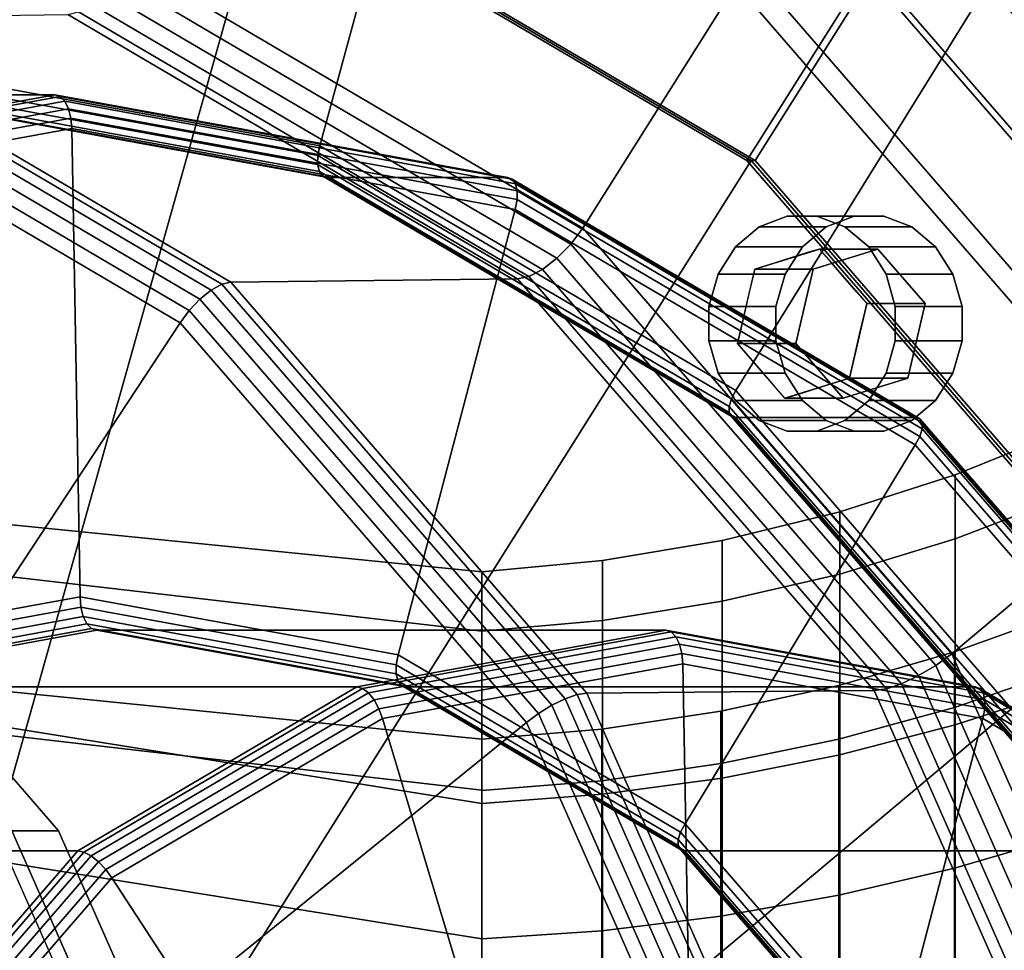
# Model space of a CAD drawing. Extents: x -146 to 302, y -229 to 134.
# Drawn here: x 159 to 218, y 50 to 105 of the extents above; entities that cross this region are included whole.
import ezdxf

# ---------------------------------------------------------------- set-up
doc = ezdxf.new("R2010")
doc.units = 0
doc.header["$MEASUREMENT"] = 0
doc.layers.add('$TD_AUDIT_GENERATED_(27)', color=7, linetype='Continuous')

# ---------------------------------------------------------------- blocks, each defined once
blk = doc.blocks.new('Block_Picture__28754')
at = {"layer": '$TD_AUDIT_GENERATED_(27)', "color": 33}
for points in [[(184.593, 126.491, 237.526), (149, 133, 258.075), (149.25, 103, 258.509), (176.815, 97.959, 242.594)], [(209.461, 108.408, 205.27), (177.111, 127.442, 223.948), (173.364, 114.127, 226.111), (202.335, 97.082, 209.385)], [(202.835, 97.082, 210.251), (173.864, 114.127, 226.977), (177.611, 127.442, 224.814), (209.961, 108.408, 206.137)], [(192.539, 93.037, 198.297), (164.776, 109.372, 214.326), (169.593, 126.491, 211.545), (201.702, 107.599, 193.007)], [(216.702, 107.599, 218.988), (184.593, 126.491, 237.526), (176.815, 97.959, 242.594), (201.681, 83.329, 228.238)], [(173.614, 114.127, 226.544), (141.5, 120, 245.085), (141.5, 0, 245.085)], [(141.5, 0, 245.085), (141.5, 120, 245.085), (173.614, 114.127, 226.544)], [(202.585, 97.082, 209.818), (173.614, 114.127, 226.544), (141.5, 0, 245.085)], [(141.5, 0, 245.085), (173.614, 114.127, 226.544), (202.585, 97.082, 209.818)], [(202.335, 97.082, 209.385), (173.364, 114.127, 226.111), (173.614, 114.127, 226.544), (202.585, 97.082, 209.818)], [(202.585, 97.082, 209.818), (173.614, 114.127, 226.544), (173.864, 114.127, 226.977), (202.835, 97.082, 210.251)], [(191.813, 92.085, 198.422), (164.334, 108.253, 214.287), (164.776, 109.372, 214.326), (192.539, 93.037, 198.297)], [(190.983, 91.238, 198.216), (163.757, 107.257, 213.935), (164.334, 108.253, 214.287), (191.813, 92.085, 198.422)], [(227.184, 78.175, 178.295), (201.702, 107.599, 193.007), (202.711, 108.408, 193.579), (228.384, 78.763, 178.757)], [(235.134, 78.763, 190.448), (209.461, 108.408, 205.27), (202.335, 97.082, 209.385), (225.326, 70.534, 196.111)], [(228.384, 78.763, 178.757), (202.711, 108.408, 193.579), (209.461, 108.408, 205.27), (235.134, 78.763, 190.448)], [(225.826, 70.534, 196.977), (202.835, 97.082, 210.251), (209.961, 108.408, 206.137), (235.634, 78.763, 191.314)], [(235.634, 78.763, 191.314), (209.961, 108.408, 206.137), (216.711, 108.408, 217.828), (242.384, 78.763, 203.005)], [(242.384, 78.763, 203.005), (216.711, 108.408, 217.828), (216.702, 107.599, 218.988), (242.184, 78.175, 204.276)], [(190.125, 90.572, 197.697), (163.097, 106.474, 213.302), (163.757, 107.257, 213.935), (190.983, 91.238, 198.216)], [(214.572, 67.595, 185.576), (192.539, 93.037, 198.297), (201.702, 107.599, 193.007), (227.184, 78.175, 178.295)], [(242.184, 78.175, 204.276), (216.702, 107.599, 218.988), (201.681, 83.329, 228.238), (221.415, 60.542, 216.844)], [(189.317, 90.148, 196.913), (162.415, 105.975, 212.445), (163.097, 106.474, 213.302), (190.125, 90.572, 197.697)], [(188.63, 90.003, 195.935), (161.772, 105.805, 211.442), (162.415, 105.975, 212.445), (189.317, 90.148, 196.913)], [(170.33, 89.337, 165.205), (143.671, 105.022, 180.597), (144.203, 105.428, 181.255), (170.965, 89.682, 165.804)], [(170.965, 89.682, 165.804), (144.203, 105.428, 181.255), (144.706, 105.567, 182.035), (171.503, 89.801, 166.564)], [(171.503, 89.801, 166.564), (144.706, 105.567, 182.035), (161.772, 105.805, 211.442), (188.63, 90.003, 195.935)], [(169.66, 88.8, 164.825), (143.161, 104.391, 180.125), (143.671, 105.022, 180.597), (170.33, 89.337, 165.205)], [(169.021, 88.124, 164.702), (142.724, 103.596, 179.885), (143.161, 104.391, 180.125), (169.66, 88.8, 164.825)], [(168.476, 87.374, 164.847), (142.403, 102.714, 179.901), (142.724, 103.596, 179.885), (169.021, 88.124, 164.702)], [(176.815, 97.959, 242.594), (149.25, 103, 258.509), (149.299, 102.382, 258.593), (176.698, 97.371, 242.774)], [(146.097, 53.395, 175.459), (130.163, 62.77, 184.658), (142.403, 102.714, 179.901), (168.476, 87.374, 164.847)], [(176.698, 97.371, 242.774), (149.299, 102.382, 258.593), (149.441, 101.824, 258.839), (176.691, 96.841, 243.107)], [(176.691, 96.841, 243.107), (149.441, 101.824, 258.839), (149.662, 101.382, 259.222), (176.794, 96.42, 243.558)], [(176.794, 96.42, 243.558), (149.662, 101.382, 259.222), (149.941, 101.098, 259.705), (176.997, 96.15, 244.085)], [(150.25, 101, 260.241), (123.221, 96.057, 275.846), (133.971, 96.057, 294.465), (161, 101, 278.86)], [(161, 101, 278.86), (133.971, 96.057, 294.465), (134.306, 95.964, 294.986), (161.309, 100.902, 279.395)], [(161.309, 100.902, 279.395), (134.306, 95.964, 294.986), (134.661, 95.693, 295.425), (161.588, 100.618, 279.878)], [(161.588, 100.618, 279.878), (134.661, 95.693, 295.425), (135.001, 95.273, 295.739), (161.809, 100.176, 280.261)], [(176.997, 96.15, 244.085), (149.941, 101.098, 259.705), (150.25, 101, 260.241), (177.279, 96.057, 244.635)], [(177.279, 96.057, 244.635), (150.25, 101, 260.241), (161, 101, 278.86), (188.029, 96.057, 263.255)], [(188.029, 96.057, 263.255), (161, 101, 278.86), (161.309, 100.902, 279.395), (188.312, 95.964, 263.805)], [(188.312, 95.964, 263.805), (161.309, 100.902, 279.395), (161.588, 100.618, 279.878), (188.515, 95.693, 264.332)], [(188.515, 95.693, 264.332), (161.588, 100.618, 279.878), (161.809, 100.176, 280.261), (188.618, 95.273, 264.783)], [(161.809, 100.176, 280.261), (135.001, 95.273, 295.739), (135.292, 94.742, 295.899), (161.951, 99.618, 280.507)], [(188.618, 95.273, 264.783), (161.809, 100.176, 280.261), (161.951, 99.618, 280.507), (188.611, 94.742, 265.116)], [(161.951, 99.618, 280.507), (135.292, 94.742, 295.899), (135.506, 94.155, 295.888), (162, 99, 280.592)], [(188.611, 94.742, 265.116), (161.951, 99.618, 280.507), (162, 99, 280.592), (188.494, 94.155, 265.296)], [(162, 99, 280.592), (135.506, 94.155, 295.888), (143.499, 67.525, 292.428), (162.5, 71, 281.458)], [(188.494, 94.155, 265.296), (162, 99, 280.592), (162.5, 71, 281.458), (181.501, 67.525, 270.488)], [(201.681, 83.329, 228.238), (176.815, 97.959, 242.594), (176.698, 97.371, 242.774), (201.415, 82.829, 228.504)], [(225.576, 70.534, 196.544), (202.585, 97.082, 209.818), (141.5, 0, 245.085)], [(141.5, 0, 245.085), (202.585, 97.082, 209.818), (225.576, 70.534, 196.544)], [(201.415, 82.829, 228.504), (176.698, 97.371, 242.774), (176.691, 96.841, 243.107), (201.274, 82.378, 228.914)], [(225.326, 70.534, 196.111), (202.335, 97.082, 209.385), (202.585, 97.082, 209.818), (225.576, 70.534, 196.544)], [(225.576, 70.534, 196.544), (202.585, 97.082, 209.818), (202.835, 97.082, 210.251), (225.826, 70.534, 196.977)], [(201.274, 82.378, 228.914), (176.691, 96.841, 243.107), (176.794, 96.42, 243.558), (201.27, 82.02, 229.427)], [(201.27, 82.02, 229.427), (176.794, 96.42, 243.558), (176.997, 96.15, 244.085), (201.404, 81.79, 229.993)], [(201.404, 81.79, 229.993), (176.997, 96.15, 244.085), (177.279, 96.057, 244.635), (201.663, 81.711, 230.557)], [(201.663, 81.711, 230.557), (177.279, 96.057, 244.635), (188.029, 96.057, 263.255), (212.413, 81.711, 249.177)], [(212.413, 81.711, 249.177), (188.029, 96.057, 263.255), (188.312, 95.964, 263.805), (212.672, 81.632, 249.741)], [(212.672, 81.632, 249.741), (188.312, 95.964, 263.805), (188.515, 95.693, 264.332), (212.806, 81.402, 250.307)], [(212.806, 81.402, 250.307), (188.515, 95.693, 264.332), (188.618, 95.273, 264.783), (212.802, 81.044, 250.82)], [(212.66, 80.593, 251.23), (188.611, 94.742, 265.116), (188.494, 94.155, 265.296), (212.395, 80.093, 251.497)], [(212.802, 81.044, 250.82), (188.618, 95.273, 264.783), (188.611, 94.742, 265.116), (212.66, 80.593, 251.23)], [(212.395, 80.093, 251.497), (188.494, 94.155, 265.296), (181.501, 67.525, 270.488), (198.642, 57.44, 260.592)], [(213.621, 66.904, 185.831), (191.813, 92.085, 198.422), (192.539, 93.037, 198.297), (214.572, 67.595, 185.576)], [(212.59, 66.288, 185.741), (190.983, 91.238, 198.216), (191.813, 92.085, 198.422), (213.621, 66.904, 185.831)], [(211.575, 65.805, 185.313), (190.125, 90.572, 197.697), (190.983, 91.238, 198.216), (212.59, 66.288, 185.741)], [(192.77, 65.244, 154.285), (171.503, 89.801, 166.564), (188.63, 90.003, 195.935), (209.945, 65.391, 183.629)], [(209.945, 65.391, 183.629), (188.63, 90.003, 195.935), (189.317, 90.148, 196.913), (210.665, 65.496, 184.588)], [(210.665, 65.496, 184.588), (189.317, 90.148, 196.913), (190.125, 90.572, 197.697), (211.575, 65.805, 185.313)], [(191.487, 64.907, 152.99), (170.33, 89.337, 165.205), (170.965, 89.682, 165.804), (192.204, 65.158, 153.542)], [(192.204, 65.158, 153.542), (170.965, 89.682, 165.804), (171.503, 89.801, 166.564), (192.77, 65.244, 154.285)], [(190.69, 64.517, 152.684), (169.66, 88.8, 164.825), (170.33, 89.337, 165.205), (191.487, 64.907, 152.99)], [(189.891, 64.026, 152.653), (169.021, 88.124, 164.702), (169.66, 88.8, 164.825), (190.69, 64.517, 152.684)], [(189.168, 63.481, 152.901), (168.476, 87.374, 164.847), (169.021, 88.124, 164.702), (189.891, 64.026, 152.653)], [(158.742, 38.794, 168.158), (146.097, 53.395, 175.459), (168.476, 87.374, 164.847), (189.168, 63.481, 152.901)], [(221.415, 60.542, 216.844), (201.681, 83.329, 228.238), (201.415, 82.829, 228.504), (221.031, 60.179, 217.179)], [(220.782, 59.851, 217.65), (201.274, 82.378, 228.914), (201.27, 82.02, 229.427), (220.694, 59.591, 218.213)], [(221.031, 60.179, 217.179), (201.415, 82.829, 228.504), (201.274, 82.378, 228.914), (220.782, 59.851, 217.65)], [(220.694, 59.591, 218.213), (201.27, 82.02, 229.427), (201.404, 81.79, 229.993), (220.773, 59.424, 218.81)], [(220.773, 59.424, 218.81), (201.404, 81.79, 229.993), (201.663, 81.711, 230.557), (221.014, 59.366, 219.385)], [(221.014, 59.366, 219.385), (201.663, 81.711, 230.557), (212.413, 81.711, 249.177), (231.764, 59.366, 238.005)], [(231.764, 59.366, 238.005), (212.413, 81.711, 249.177), (212.672, 81.632, 249.741), (232.004, 59.309, 238.58)], [(232.004, 59.309, 238.58), (212.672, 81.632, 249.741), (212.806, 81.402, 250.307), (232.084, 59.142, 239.177)], [(232.084, 59.142, 239.177), (212.806, 81.402, 250.307), (212.802, 81.044, 250.82), (231.995, 58.882, 239.739)], [(231.746, 58.554, 240.211), (212.66, 80.593, 251.23), (212.395, 80.093, 251.497), (231.362, 58.191, 240.546)], [(231.995, 58.882, 239.739), (212.802, 81.044, 250.82), (212.66, 80.593, 251.23), (231.746, 58.554, 240.211)], [(231.362, 58.191, 240.546), (212.395, 80.093, 251.497), (198.642, 57.44, 260.592), (212.245, 41.733, 252.738)], [(228.719, 35.537, 177.409), (214.572, 67.595, 185.576), (227.184, 78.175, 178.295), (243.544, 41.099, 168.849)], [(162.5, 71, 281.458), (143.499, 67.525, 292.428), (143.714, 66.937, 292.418), (162.549, 70.382, 281.543)], [(181.501, 67.525, 270.488), (162.5, 71, 281.458), (162.549, 70.382, 281.543), (181.384, 66.937, 270.668)], [(240.337, 37.082, 188.022), (225.576, 70.534, 196.544), (141.5, 0, 245.085)], [(141.5, 0, 245.085), (225.576, 70.534, 196.544), (240.337, 37.082, 188.022)], [(162.549, 70.382, 281.543), (143.714, 66.937, 292.418), (144.005, 66.407, 292.577), (162.691, 69.824, 281.789)], [(181.384, 66.937, 270.668), (162.549, 70.382, 281.543), (162.691, 69.824, 281.789), (181.377, 66.407, 271.001)], [(162.691, 69.824, 281.789), (144.005, 66.407, 292.577), (144.345, 65.986, 292.892), (162.912, 69.382, 282.172)], [(181.377, 66.407, 271.001), (162.691, 69.824, 281.789), (162.912, 69.382, 282.172), (181.48, 65.986, 271.452)], [(162.912, 69.382, 282.172), (144.345, 65.986, 292.892), (144.699, 65.716, 293.331), (163.191, 69.098, 282.655)], [(163.191, 69.098, 282.655), (144.699, 65.716, 293.331), (145.035, 65.623, 293.851), (163.5, 69, 283.19)], [(163.5, 69, 283.19), (145.035, 65.623, 293.851), (179.035, 65.623, 352.741), (197.5, 69, 342.08)], [(181.48, 65.986, 271.452), (162.912, 69.382, 282.172), (163.191, 69.098, 282.655), (181.683, 65.716, 271.979)], [(181.683, 65.716, 271.979), (163.191, 69.098, 282.655), (163.5, 69, 283.19), (181.966, 65.623, 272.529)], [(181.966, 65.623, 272.529), (163.5, 69, 283.19), (197.5, 69, 342.08), (215.966, 65.623, 331.419)], [(197.5, 69, 342.08), (179.035, 65.623, 352.741), (179.37, 65.53, 353.261), (197.809, 68.902, 342.615)], [(197.809, 68.902, 342.615), (179.37, 65.53, 353.261), (179.725, 65.26, 353.7), (198.088, 68.618, 343.098)], [(215.966, 65.623, 331.419), (197.5, 69, 342.08), (197.809, 68.902, 342.615), (216.249, 65.53, 331.969)], [(216.249, 65.53, 331.969), (197.809, 68.902, 342.615), (198.088, 68.618, 343.098), (216.451, 65.26, 332.496)], [(198.088, 68.618, 343.098), (179.725, 65.26, 353.7), (180.064, 64.839, 354.015), (198.309, 68.176, 343.481)], [(216.451, 65.26, 332.496), (198.088, 68.618, 343.098), (198.309, 68.176, 343.481), (216.554, 64.839, 332.948)], [(198.309, 68.176, 343.481), (180.064, 64.839, 354.015), (180.356, 64.309, 354.175), (198.451, 67.618, 343.727)], [(216.554, 64.839, 332.948), (198.309, 68.176, 343.481), (198.451, 67.618, 343.727), (216.547, 64.309, 333.28)], [(198.451, 67.618, 343.727), (180.356, 64.309, 354.175), (180.57, 63.721, 354.164), (198.5, 67, 343.812)], [(198.642, 57.44, 260.592), (181.501, 67.525, 270.488), (181.384, 66.937, 270.668), (198.376, 56.94, 260.858)], [(216.547, 64.309, 333.28), (198.451, 67.618, 343.727), (198.5, 67, 343.812), (216.43, 63.721, 333.46)], [(227.622, 35.173, 177.747), (213.621, 66.904, 185.831), (214.572, 67.595, 185.576), (228.719, 35.537, 177.409)], [(198.5, 67, 343.812), (180.57, 63.721, 354.164), (188.429, 37.567, 350.781), (199, 39.5, 344.678)], [(198.376, 56.94, 260.858), (181.384, 66.937, 270.668), (181.377, 66.407, 271.001), (198.234, 56.489, 261.268)], [(216.43, 63.721, 333.46), (198.5, 67, 343.812), (199, 39.5, 344.678), (209.571, 37.567, 338.575)], [(226.463, 34.85, 177.731), (212.59, 66.288, 185.741), (213.621, 66.904, 185.831), (227.622, 35.173, 177.747)], [(198.234, 56.489, 261.268), (181.377, 66.407, 271.001), (181.48, 65.986, 271.452), (198.23, 56.131, 261.781)], [(198.23, 56.131, 261.781), (181.48, 65.986, 271.452), (181.683, 65.716, 271.979), (198.364, 55.901, 262.348)], [(225.346, 34.596, 177.362), (211.575, 65.805, 185.313), (212.59, 66.288, 185.741), (226.463, 34.85, 177.731)], [(145.035, 65.623, 293.851), (128.377, 55.822, 303.469), (162.377, 55.822, 362.359), (179.035, 65.623, 352.741)], [(179.035, 65.623, 352.741), (162.377, 55.822, 362.359), (162.735, 55.743, 362.865), (179.37, 65.53, 353.261)], [(179.37, 65.53, 353.261), (162.735, 55.743, 362.865), (163.159, 55.513, 363.264), (179.725, 65.26, 353.7)], [(198.364, 55.901, 262.348), (181.683, 65.716, 271.979), (181.966, 65.623, 272.529), (198.624, 55.822, 262.912)], [(198.624, 55.822, 262.912), (181.966, 65.623, 272.529), (215.966, 65.623, 331.419), (232.624, 55.822, 321.801)], [(206.424, 34.301, 146.402), (192.77, 65.244, 154.285), (209.945, 65.391, 183.629), (223.63, 34.378, 175.728)], [(223.63, 34.378, 175.728), (209.945, 65.391, 183.629), (210.665, 65.496, 184.588), (224.372, 34.433, 176.674)], [(224.372, 34.433, 176.674), (210.665, 65.496, 184.588), (211.575, 65.805, 185.313), (225.346, 34.596, 177.362)], [(232.624, 55.822, 321.801), (215.966, 65.623, 331.419), (216.249, 65.53, 331.969), (232.883, 55.743, 322.365)], [(232.883, 55.743, 322.365), (216.249, 65.53, 331.969), (216.451, 65.26, 332.496), (233.017, 55.513, 322.932)], [(179.725, 65.26, 353.7), (163.159, 55.513, 363.264), (163.605, 55.155, 363.518), (180.064, 64.839, 354.015)], [(180.064, 64.839, 354.015), (163.605, 55.155, 363.518), (164.031, 54.704, 363.6), (180.356, 64.309, 354.175)], [(204.192, 33.919, 144.888), (190.69, 64.517, 152.684), (191.487, 64.907, 152.99), (205.07, 34.124, 145.147)], [(205.07, 34.124, 145.147), (191.487, 64.907, 152.99), (192.204, 65.158, 153.542), (205.84, 34.256, 145.669)], [(205.84, 34.256, 145.669), (192.204, 65.158, 153.542), (192.77, 65.244, 154.285), (206.424, 34.301, 146.402)], [(233.017, 55.513, 322.932), (216.451, 65.26, 332.496), (216.554, 64.839, 332.948), (233.013, 55.155, 323.445)], [(233.013, 55.155, 323.445), (216.554, 64.839, 332.948), (216.547, 64.309, 333.28), (232.871, 54.704, 323.855)], [(180.356, 64.309, 354.175), (164.031, 54.704, 363.6), (164.395, 54.204, 363.503), (180.57, 63.721, 354.164)], [(203.29, 33.66, 144.917), (189.891, 64.026, 152.653), (190.69, 64.517, 152.684), (204.192, 33.919, 144.888)], [(232.871, 54.704, 323.855), (216.547, 64.309, 333.28), (216.43, 63.721, 333.46), (232.606, 54.204, 324.121)], [(180.57, 63.721, 354.164), (164.395, 54.204, 363.503), (178.893, 31.956, 356.287), (188.429, 37.567, 350.781)], [(202.453, 33.374, 145.231), (189.168, 63.481, 152.901), (189.891, 64.026, 152.653), (203.29, 33.66, 144.917)], [(232.606, 54.204, 324.121), (216.43, 63.721, 333.46), (209.571, 37.567, 338.575), (219.107, 31.956, 333.069)], [(166.86, 20.395, 163.471), (158.742, 38.794, 168.158), (189.168, 63.481, 152.901), (202.453, 33.374, 145.231)], [(243.54, 30.593, 233.515), (231.362, 58.191, 240.546), (212.245, 41.733, 252.738), (220.979, 21.94, 247.696)], [(212.245, 41.733, 252.738), (198.642, 57.44, 260.592), (198.376, 56.94, 260.858), (211.861, 41.369, 253.073)], [(211.612, 41.042, 253.544), (198.234, 56.489, 261.268), (198.23, 56.131, 261.781), (211.523, 40.782, 254.107)], [(211.861, 41.369, 253.073), (198.376, 56.94, 260.858), (198.234, 56.489, 261.268), (211.612, 41.042, 253.544)], [(211.523, 40.782, 254.107), (198.23, 56.131, 261.781), (198.364, 55.901, 262.348), (211.603, 40.615, 254.704)], [(211.603, 40.615, 254.704), (198.364, 55.901, 262.348), (198.624, 55.822, 262.912), (211.844, 40.557, 255.279)], [(128.377, 55.822, 303.469), (115.157, 40.557, 311.101), (149.157, 40.557, 369.991), (162.377, 55.822, 362.359)], [(162.377, 55.822, 362.359), (149.157, 40.557, 369.991), (149.534, 40.5, 370.487), (162.735, 55.743, 362.865)], [(162.735, 55.743, 362.865), (149.534, 40.5, 370.487), (150.012, 40.333, 370.855), (163.159, 55.513, 363.264)], [(163.159, 55.513, 363.264), (150.012, 40.333, 370.855), (150.543, 40.073, 371.059), (163.605, 55.155, 363.518)], [(211.844, 40.557, 255.279), (198.624, 55.822, 262.912), (232.624, 55.822, 321.801), (245.844, 40.557, 314.169)], [(163.605, 55.155, 363.518), (150.543, 40.073, 371.059), (151.076, 39.745, 371.079), (164.031, 54.704, 363.6)], [(164.031, 54.704, 363.6), (151.076, 39.745, 371.079), (151.558, 39.382, 370.914), (164.395, 54.204, 363.503)], [(164.395, 54.204, 363.503), (151.558, 39.382, 370.914), (171.325, 23.218, 360.656), (178.893, 31.956, 356.287)]]:
    blk.add_3dface(points, dxfattribs=at)
at = {"layer": '$TD_AUDIT_GENERATED_(27)', "color": 9}
for points, invisible_edges in [([(204.748, 93.748, 182.011), (204.02, 90.971, 182.431), (203.073, 93.119, 182.978)], 3), ([(204.748, 93.748, 182.011), (205.083, 91.3, 181.817), (204.02, 90.971, 182.431)], 9), ([(206.509, 93.748, 180.994), (205.083, 91.3, 181.817), (204.748, 93.748, 182.011)], 3), ([(206.509, 93.748, 180.994), (206.221, 91.652, 181.16), (205.083, 91.3, 181.817)], 9), ([(208.184, 93.119, 180.027), (206.221, 91.652, 181.16), (206.509, 93.748, 180.994)], 3), ([(209.628, 87.328, 188.431), (208.748, 93.748, 188.939), (207.073, 93.119, 189.906)], 9), ([(209.628, 87.328, 188.431), (210.509, 93.748, 187.922), (208.748, 93.748, 188.939)], 9), ([(209.628, 87.328, 188.431), (212.184, 93.119, 186.955), (210.509, 93.748, 187.922)], 9), ([(203.073, 93.119, 182.978), (202.8, 90.594, 183.136), (201.648, 91.924, 183.801)], 3), ([(203.073, 93.119, 182.978), (204.02, 90.971, 182.431), (202.8, 90.594, 183.136)], 9), ([(209.628, 87.328, 188.431), (207.073, 93.119, 189.906), (205.648, 91.924, 190.729)], 9), ([(208.184, 93.119, 180.027), (206.663, 91.789, 180.905), (206.221, 91.652, 181.16)], 9), ([(206.663, 91.789, 180.905), (208.184, 93.119, 180.027), (207.282, 91.075, 180.548)], 3), ([(209.609, 91.924, 179.205), (207.282, 91.075, 180.548), (208.184, 93.119, 180.027)], 3), ([(209.628, 87.328, 188.431), (213.609, 91.924, 186.133), (212.184, 93.119, 186.955)], 9), ([(200.613, 90.279, 184.398), (201.648, 91.924, 183.801), (202.8, 90.594, 183.136)], 10), ([(206.663, 91.789, 180.905), (210.163, 91.789, 186.967), (202.8, 90.594, 183.136)], 2), ([(210.163, 91.789, 186.967), (206.3, 90.594, 189.198), (202.8, 90.594, 183.136)], 8), ([(209.628, 87.328, 188.431), (205.648, 91.924, 190.729), (204.613, 90.279, 191.327)], 9), ([(206.3, 90.594, 189.198), (210.163, 91.789, 186.967), (209.128, 87.328, 187.565)], 10), ([(209.492, 88.523, 179.272), (212.992, 88.523, 185.334), (206.663, 91.789, 180.905)], 2), ([(212.992, 88.523, 185.334), (210.163, 91.789, 186.967), (206.663, 91.789, 180.905)], 8), ([(209.609, 91.924, 179.205), (208.078, 90.156, 180.088), (207.282, 91.075, 180.548)], 9), ([(209.609, 91.924, 179.205), (208.874, 89.237, 179.629), (208.078, 90.156, 180.088)], 9), ([(209.609, 91.924, 179.205), (210.644, 90.279, 178.607), (208.874, 89.237, 179.629)], 10), ([(210.163, 91.789, 186.967), (212.992, 88.523, 185.334), (209.128, 87.328, 187.565)], 10), ([(209.628, 87.328, 188.431), (214.644, 90.279, 185.535), (213.609, 91.924, 186.133)], 9), ([(200.613, 90.279, 184.398), (202.8, 90.594, 183.136), (202.473, 89.184, 183.324)], 9), ([(202.8, 90.594, 183.136), (206.3, 90.594, 189.198), (201.764, 86.132, 183.733)], 2), ([(206.3, 90.594, 189.198), (205.264, 86.132, 189.796), (201.764, 86.132, 183.733)], 8), ([(205.264, 86.132, 189.796), (206.3, 90.594, 189.198), (209.128, 87.328, 187.565)], 10), ([(200.068, 88.344, 184.713), (200.613, 90.279, 184.398), (202.473, 89.184, 183.324)], 10), ([(209.628, 87.328, 188.431), (204.613, 90.279, 191.327), (204.068, 88.344, 191.641)], 9), ([(209.492, 88.523, 179.272), (208.874, 89.237, 179.629), (210.644, 90.279, 178.607)], 10), ([(211.188, 88.344, 178.293), (209.492, 88.523, 179.272), (210.644, 90.279, 178.607)], 3), ([(209.628, 87.328, 188.431), (215.188, 88.344, 185.221), (214.644, 90.279, 185.535)], 9), ([(200.068, 88.344, 184.713), (202.473, 89.184, 183.324), (202.188, 87.957, 183.489)], 9), ([(200.068, 86.311, 184.713), (200.068, 88.344, 184.713), (202.188, 87.957, 183.489)], 10), ([(209.628, 87.328, 188.431), (204.068, 88.344, 191.641), (204.068, 86.311, 191.641)], 9), ([(208.457, 84.062, 179.87), (211.957, 84.062, 185.932), (209.492, 88.523, 179.272)], 2), ([(211.188, 88.344, 178.293), (209.068, 86.698, 179.516), (209.373, 88.013, 179.34)], 9), ([(211.188, 88.344, 178.293), (211.188, 86.311, 178.293), (209.068, 86.698, 179.516)], 10), ([(212.992, 88.523, 185.334), (211.957, 84.062, 185.932), (209.128, 87.328, 187.565)], 10), ([(211.188, 88.344, 178.293), (209.373, 88.013, 179.34), (209.492, 88.523, 179.272)], 9), ([(211.957, 84.062, 185.932), (212.992, 88.523, 185.334), (209.492, 88.523, 179.272)], 8), ([(209.628, 87.328, 188.431), (215.188, 86.311, 185.221), (215.188, 88.344, 185.221)], 9), ([(200.068, 86.311, 184.713), (202.188, 87.957, 183.489), (201.883, 86.643, 183.665)], 9), ([(209.628, 87.328, 188.431), (204.068, 86.311, 191.641), (204.613, 84.377, 191.327)], 9), ([(209.628, 87.328, 188.431), (204.613, 84.377, 191.327), (205.648, 82.731, 190.729)], 9), ([(208.093, 82.866, 188.163), (205.264, 86.132, 189.796), (209.128, 87.328, 187.565)], 10), ([(209.628, 87.328, 188.431), (205.648, 82.731, 190.729), (207.073, 81.536, 189.906)], 9), ([(209.628, 87.328, 188.431), (207.073, 81.536, 189.906), (208.748, 80.908, 188.939)], 9), ([(211.957, 84.062, 185.932), (208.093, 82.866, 188.163), (209.128, 87.328, 187.565)], 10), ([(209.628, 87.328, 188.431), (208.748, 80.908, 188.939), (210.509, 80.908, 187.922)], 9), ([(209.628, 87.328, 188.431), (210.509, 80.908, 187.922), (212.184, 81.536, 186.955)], 9), ([(209.628, 87.328, 188.431), (212.184, 81.536, 186.955), (213.609, 82.731, 186.133)], 9), ([(209.628, 87.328, 188.431), (213.609, 82.731, 186.133), (214.644, 84.377, 185.535)], 9), ([(209.628, 87.328, 188.431), (214.644, 84.377, 185.535), (215.188, 86.311, 185.221)], 9), ([(200.068, 86.311, 184.713), (201.883, 86.643, 183.665), (201.764, 86.132, 183.733)], 9), ([(211.188, 86.311, 178.293), (208.784, 85.471, 179.681), (209.068, 86.698, 179.516)], 9), ([(200.068, 86.311, 184.713), (201.764, 86.132, 183.733), (200.613, 84.377, 184.398)], 3), ([(201.764, 86.132, 183.733), (202.383, 85.418, 183.376), (200.613, 84.377, 184.398)], 10), ([(201.764, 86.132, 183.733), (205.264, 86.132, 189.796), (204.593, 82.866, 182.1)], 2), ([(205.264, 86.132, 189.796), (208.093, 82.866, 188.163), (204.593, 82.866, 182.1)], 8), ([(211.188, 86.311, 178.293), (210.644, 84.377, 178.607), (208.784, 85.471, 179.681)], 10), ([(201.648, 82.731, 183.801), (200.613, 84.377, 184.398), (202.383, 85.418, 183.376)], 10), ([(201.648, 82.731, 183.801), (202.383, 85.418, 183.376), (203.179, 84.499, 182.917)], 9), ([(210.644, 84.377, 178.607), (208.457, 84.062, 179.87), (208.784, 85.471, 179.681)], 9), ([(201.648, 82.731, 183.801), (203.179, 84.499, 182.917), (203.975, 83.58, 182.457)], 9), ([(210.644, 84.377, 178.607), (209.609, 82.731, 179.205), (208.457, 84.062, 179.87)], 10), ([(201.648, 82.731, 183.801), (203.975, 83.58, 182.457), (203.073, 81.536, 182.978)], 3), ([(204.593, 82.866, 182.1), (203.073, 81.536, 182.978), (203.975, 83.58, 182.457)], 3), ([(204.593, 82.866, 182.1), (208.093, 82.866, 188.163), (208.457, 84.062, 179.87)], 2), ([(207.236, 83.684, 180.574), (206.509, 80.908, 180.994), (206.173, 83.355, 181.188)], 3), ([(207.236, 83.684, 180.574), (208.184, 81.536, 180.027), (206.509, 80.908, 180.994)], 9), ([(208.457, 84.062, 179.87), (208.184, 81.536, 180.027), (207.236, 83.684, 180.574)], 3), ([(208.093, 82.866, 188.163), (211.957, 84.062, 185.932), (208.457, 84.062, 179.87)], 8), ([(208.457, 84.062, 179.87), (209.609, 82.731, 179.205), (208.184, 81.536, 180.027)], 9), ([(203.073, 81.536, 182.978), (204.593, 82.866, 182.1), (205.035, 83.003, 181.845)], 9), ([(203.073, 81.536, 182.978), (205.035, 83.003, 181.845), (204.748, 80.908, 182.011)], 3), ([(206.173, 83.355, 181.188), (204.748, 80.908, 182.011), (205.035, 83.003, 181.845)], 3), ([(206.173, 83.355, 181.188), (206.509, 80.908, 180.994), (204.748, 80.908, 182.011)], 9), ([(186.5, 58.654, 42.614), (36.5, 82.725, 46.695), (36.5, 77.5, 51.92)], 8), ([(186.5, 58.654, 42.614), (36.5, 77.5, 51.92), (36.832, 77.118, 52.24)], 9), ([(36.5, 77.195, 11.775), (186.5, 22.404, -68.952), (36.5, 74.758, 10.533)], 3), ([(36.5, 77.195, 11.775), (186.5, 42.614, -58.654), (186.5, 22.404, -68.952)], 8), ([(186.5, 58.654, 42.614), (36.832, 77.118, 52.24), (186.5, 42.614, 58.654)], 1), ([(186.5, 42.614, 58.654), (36.832, 77.118, 52.24), (46.087, 67.169, 56.619)], 8), ([(38.861, 77.264, 31.496), (186.5, 59.441, 19.314), (40.143, 76.537, 35)], 3), ([(38.861, 77.264, 31.496), (186.5, 62.5), (186.5, 59.441, 19.314)], 8), ([(186.5, 62.5), (38.861, 77.264, 31.496), (38.861, 76.493, 26.63)], 8), ([(186.5, 62.5), (38.861, 76.493, 26.63), (186.5, 59.441, -19.314)], 1), ([(186.5, 59.441, -19.314), (38.861, 76.493, 26.63), (40.569, 73.982, 21.558)], 8), ([(40.143, 76.537, 35), (186.5, 59.441, 19.314), (40.143, 76.345, 36.215)], 1), ([(40.143, 76.345, 36.215), (186.5, 50.564, 36.737), (42.036, 73.747, 40.666)], 1), ([(40.143, 76.345, 36.215), (186.5, 59.441, 19.314), (186.5, 50.564, 36.737)], 8), ([(36.5, 74.758, 10.533), (186.5, 22.404, -68.952), (40.734, 68.875, 6.045)], 1), ([(186.5, 59.441, -19.314), (40.569, 73.982, 21.558), (186.5, 50.564, -36.737)], 1), ([(186.5, 50.564, -36.737), (40.569, 73.982, 21.558), (44.163, 69.55, 16.267)], 8), ([(42.036, 73.747, 40.666), (186.5, 36.737, 50.564), (46.054, 69.114, 44.545)], 1), ([(42.036, 73.747, 40.666), (186.5, 50.564, 36.737), (186.5, 36.737, 50.564)], 8), ([(186.5, 50.564, -36.737), (44.163, 69.55, 16.267), (186.5, 36.737, -50.564)], 1), ([(186.5, 36.737, -50.564), (44.163, 69.55, 16.267), (49.209, 63.756, 11.538)], 8), ([(40.734, 68.875, 6.045), (186.5, 0, -72.5), (49.128, 58.779, 0.551)], 3), ([(40.734, 68.875, 6.045), (186.5, 22.404, -68.952), (186.5, 0, -72.5)], 8), ([(46.054, 69.114, 44.545), (186.5, 19.314, 59.441), (52.7, 61.971, 47.689)], 1), ([(46.054, 69.114, 44.545), (186.5, 36.737, 50.564), (186.5, 19.314, 59.441)], 8), ([(186.5, 42.614, 58.654), (46.087, 67.169, 56.619), (186.5, 22.404, 68.952)], 1), ([(186.5, 22.404, 68.952), (46.087, 67.169, 56.619), (54.219, 58.779, 58.251)], 8), ([(186.5, 36.737, -50.564), (49.209, 63.756, 11.538), (49.836, 62.883, 10.873)], 9), ([(186.5, 36.737, -50.564), (49.836, 62.883, 10.873), (186.5, 19.314, -59.441)], 1), ([(186.5, 19.314, -59.441), (49.836, 62.883, 10.873), (53.249, 58.779, 8.639)], 8), ([(52.7, 61.971, 47.689), (186.5, 0, 62.5), (55.794, 58.779, 48.31)], 3), ([(52.7, 61.971, 47.689), (186.5, 19.314, 59.441), (186.5, 0, 62.5)], 8), ([(49.128, 58.779, 0.551), (186.5, 0, -72.5), (49.848, 56.938, -0.075)], 1), ([(186.5, 19.314, -59.441), (53.249, 58.779, 8.639), (54.773, 54.886, 7.316)], 9), ([(186.5, 22.404, 68.952), (54.219, 58.779, 58.251), (56.425, 54.198, 59.059)], 9), ([(55.794, 58.779, 48.31), (186.5, 0, 62.5), (58.395, 53.377, 49.262)], 1), ([(89.5, 0, 155.018), (170.217, 30.284, 108.417), (158.162, 57.603, 115.377)], 9), ([(186.5, 0, -72.5), (61.427, 30.902, -6.211), (49.848, 56.938, -0.075)], 1), ([(54.773, 54.886, 7.316), (65.439, 30.902, 1.662), (186.5, 0, -62.5)], 2), ([(186.5, 19.314, -59.441), (54.773, 54.886, 7.316), (186.5, 0, -62.5)], 1), ([(186.5, 22.404, 68.952), (56.425, 54.198, 59.059), (186.5, 0, 72.5)], 1), ([(186.5, 0, 72.5), (56.425, 54.198, 59.059), (68.104, 30.902, 60.266)], 8), ([(186.5, 0, 62.5), (69.662, 30.902, 50.427), (58.395, 53.377, 49.262)], 1)]:
    blk.add_3dface(points, dxfattribs=dict(at, invisible_edges=invisible_edges))
for points in [[(208.748, 93.748, 188.939), (204.748, 93.748, 182.011), (203.073, 93.119, 182.978), (207.073, 93.119, 189.906)], [(210.509, 93.748, 187.922), (206.509, 93.748, 180.994), (204.748, 93.748, 182.011), (208.748, 93.748, 188.939)], [(212.184, 93.119, 186.955), (208.184, 93.119, 180.027), (206.509, 93.748, 180.994), (210.509, 93.748, 187.922)], [(207.073, 93.119, 189.906), (203.073, 93.119, 182.978), (201.648, 91.924, 183.801), (205.648, 91.924, 190.729)], [(213.609, 91.924, 186.133), (209.609, 91.924, 179.205), (208.184, 93.119, 180.027), (212.184, 93.119, 186.955)], [(205.648, 91.924, 190.729), (201.648, 91.924, 183.801), (200.613, 90.279, 184.398), (204.613, 90.279, 191.327)], [(214.644, 90.279, 185.535), (210.644, 90.279, 178.607), (209.609, 91.924, 179.205), (213.609, 91.924, 186.133)], [(204.613, 90.279, 191.327), (200.613, 90.279, 184.398), (200.068, 88.344, 184.713), (204.068, 88.344, 191.641)], [(215.188, 88.344, 185.221), (211.188, 88.344, 178.293), (210.644, 90.279, 178.607), (214.644, 90.279, 185.535)], [(204.068, 88.344, 191.641), (200.068, 88.344, 184.713), (200.068, 86.311, 184.713), (204.068, 86.311, 191.641)], [(215.188, 86.311, 185.221), (211.188, 86.311, 178.293), (211.188, 88.344, 178.293), (215.188, 88.344, 185.221)], [(186.5, 68.952, -22.404), (36.5, 86.276, 24.275), (36.5, 87.5, 32), (186.5, 72.5)], [(186.5, 72.5), (36.5, 87.5, 32), (36.5, 86.276, 39.725), (186.5, 68.952, 22.404)], [(186.5, 58.654, -42.614), (36.5, 82.725, 17.305), (36.5, 86.276, 24.275), (186.5, 68.952, -22.404)], [(186.5, 68.952, 22.404), (36.5, 86.276, 39.725), (36.5, 82.725, 46.695), (186.5, 58.654, 42.614)], [(204.068, 86.311, 191.641), (200.068, 86.311, 184.713), (200.613, 84.377, 184.398), (204.613, 84.377, 191.327)], [(214.644, 84.377, 185.535), (210.644, 84.377, 178.607), (211.188, 86.311, 178.293), (215.188, 86.311, 185.221)], [(204.613, 84.377, 191.327), (200.613, 84.377, 184.398), (201.648, 82.731, 183.801), (205.648, 82.731, 190.729)], [(213.609, 82.731, 186.133), (209.609, 82.731, 179.205), (210.644, 84.377, 178.607), (214.644, 84.377, 185.535)], [(186.5, 42.614, -58.654), (36.5, 77.195, 11.775), (36.5, 82.725, 17.305), (186.5, 58.654, -42.614)], [(205.648, 82.731, 190.729), (201.648, 82.731, 183.801), (203.073, 81.536, 182.978), (207.073, 81.536, 189.906)], [(212.184, 81.536, 186.955), (208.184, 81.536, 180.027), (209.609, 82.731, 179.205), (213.609, 82.731, 186.133)], [(207.073, 81.536, 189.906), (203.073, 81.536, 182.978), (204.748, 80.908, 182.011), (208.748, 80.908, 188.939)], [(210.509, 80.908, 187.922), (206.509, 80.908, 180.994), (208.184, 81.536, 180.027), (212.184, 81.536, 186.955)], [(208.748, 80.908, 188.939), (204.748, 80.908, 182.011), (206.509, 80.908, 180.994), (210.509, 80.908, 187.922)], [(221.5, 77.036, 25.03), (221.5, 81), (214.784, 78.293), (214.784, 74.461, 24.194)], [(221.5, 81), (221.5, 77.036, -25.03), (214.784, 74.461, -24.194), (214.784, 78.293)], [(214.784, 74.461, 24.194), (214.784, 78.293), (207.889, 76.079), (207.889, 72.356, 23.51)], [(214.784, 78.293), (214.784, 74.461, -24.194), (207.889, 72.356, -23.51), (207.889, 76.079)], [(221.5, 65.53, 47.611), (221.5, 77.036, 25.03), (214.784, 74.461, 24.194), (214.784, 63.34, 46.02)], [(221.5, 77.036, -25.03), (221.5, 65.53, -47.611), (214.784, 63.34, -46.02), (214.784, 74.461, -24.194)], [(207.889, 72.356, 23.51), (207.889, 76.079), (200.852, 74.37), (200.852, 70.731, 22.982)], [(207.889, 76.079), (207.889, 72.356, -23.51), (200.852, 70.731, -22.982), (200.852, 74.37)], [(200.852, 70.731, 22.982), (200.852, 74.37), (193.71, 73.175), (193.71, 69.594, 22.612)], [(200.852, 74.37), (200.852, 70.731, -22.982), (193.71, 69.594, -22.612), (193.71, 73.175)], [(214.784, 63.34, 46.02), (214.784, 74.461, 24.194), (207.889, 72.356, 23.51), (207.889, 61.55, 44.718)], [(214.784, 74.461, -24.194), (214.784, 63.34, -46.02), (207.889, 61.55, -44.718), (207.889, 72.356, -23.51)], [(193.71, 69.594, 22.612), (193.71, 73.175), (186.5, 72.5), (186.5, 68.952, 22.404)], [(193.71, 73.175), (193.71, 69.594, -22.612), (186.5, 68.952, -22.404), (186.5, 72.5)], [(186.5, 59.441, -19.314), (186.5, 68.952, -22.404), (186.5, 72.5), (186.5, 62.5)], [(186.5, 62.5), (186.5, 72.5), (186.5, 68.952, 22.404), (186.5, 59.441, 19.314)], [(186.5, 59.427, 19.309), (186.5, 68.952, 22.404), (186.5, 72.5), (186.5, 62.485)], [(186.5, 62.485), (186.5, 72.5), (186.5, 68.952, -22.404), (186.5, 59.427, -19.309)], [(207.889, 61.55, 44.718), (207.889, 72.356, 23.51), (200.852, 70.731, 22.982), (200.852, 60.167, 43.714)], [(207.889, 72.356, -23.51), (207.889, 61.55, -44.718), (200.852, 60.167, -43.714), (200.852, 70.731, -22.982)], [(200.852, 60.167, 43.714), (200.852, 70.731, 22.982), (193.71, 69.594, 22.612), (193.71, 59.2, 43.011)], [(200.852, 70.731, -22.982), (200.852, 60.167, -43.714), (193.71, 59.2, -43.011), (193.71, 69.594, -22.612)], [(221.5, 66.715, -21.677), (221.5, 70.149), (214.731, 67.705), (214.731, 64.391, -20.922)], [(221.5, 70.149), (221.5, 66.715, 21.677), (214.731, 64.391, 20.922), (214.731, 67.705)], [(193.71, 59.2, 43.011), (193.71, 69.594, 22.612), (186.5, 68.952, 22.404), (186.5, 58.654, 42.614)], [(193.71, 69.594, -22.612), (193.71, 59.2, -43.011), (186.5, 58.654, -42.614), (186.5, 68.952, -22.404)], [(186.5, 50.564, -36.737), (186.5, 58.654, -42.614), (186.5, 68.952, -22.404), (186.5, 59.441, -19.314)], [(186.5, 59.441, 19.314), (186.5, 68.952, 22.404), (186.5, 58.654, 42.614), (186.5, 50.564, 36.737)], [(186.5, 50.552, 36.728), (186.5, 58.654, 42.614), (186.5, 68.952, 22.404), (186.5, 59.427, 19.309)], [(186.5, 59.427, -19.309), (186.5, 68.952, -22.404), (186.5, 58.654, -42.614), (186.5, 50.552, -36.728)], [(214.731, 64.391, -20.922), (214.731, 67.705), (207.817, 65.709), (207.817, 62.493, -20.305)], [(214.731, 67.705), (214.731, 64.391, 20.922), (207.817, 62.493, 20.305), (207.817, 65.709)], [(221.5, 56.751, -41.232), (221.5, 66.715, -21.677), (214.731, 64.391, -20.922), (214.731, 54.775, -39.796)], [(221.5, 66.715, 21.677), (221.5, 56.751, 41.232), (214.731, 54.775, 39.796), (214.731, 64.391, 20.922)], [(207.817, 62.493, -20.305), (207.817, 65.709), (200.786, 64.17), (200.786, 61.029, -19.83)], [(207.817, 65.709), (207.817, 62.493, 20.305), (200.786, 61.029, 19.83), (200.786, 64.17)], [(221.5, 47.611, 65.53), (221.5, 65.53, 47.611), (214.784, 63.34, 46.02), (214.784, 46.02, 63.34)], [(221.5, 65.53, -47.611), (221.5, 47.611, -65.53), (214.784, 46.02, -63.34), (214.784, 63.34, -46.02)], [(200.786, 61.029, -19.83), (200.786, 64.17), (193.671, 63.094), (193.671, 60.006, -19.497)], [(200.786, 64.17), (200.786, 61.029, 19.83), (193.671, 60.006, 19.497), (193.671, 63.094)], [(214.731, 54.775, -39.796), (214.731, 64.391, -20.922), (207.817, 62.493, -20.305), (207.817, 53.16, -38.623)], [(214.731, 64.391, 20.922), (214.731, 54.775, 39.796), (207.817, 53.16, 38.623), (207.817, 62.493, 20.305)], [(193.671, 60.006, -19.497), (193.671, 63.094), (186.5, 62.485), (186.5, 59.427, -19.309)], [(193.671, 63.094), (193.671, 60.006, 19.497), (186.5, 59.427, 19.309), (186.5, 62.485)], [(214.784, 46.02, 63.34), (214.784, 63.34, 46.02), (207.889, 61.55, 44.718), (207.889, 44.718, 61.55)], [(214.784, 63.34, -46.02), (214.784, 46.02, -63.34), (207.889, 44.718, -61.55), (207.889, 61.55, -44.718)], [(207.817, 53.16, -38.623), (207.817, 62.493, -20.305), (200.786, 61.029, -19.83), (200.786, 51.915, -37.718)], [(207.817, 62.493, 20.305), (207.817, 53.16, 38.623), (200.786, 51.915, 37.718), (200.786, 61.029, 19.83)], [(207.889, 44.718, 61.55), (207.889, 61.55, 44.718), (200.852, 60.167, 43.714), (200.852, 43.714, 60.167)], [(207.889, 61.55, -44.718), (207.889, 44.718, -61.55), (200.852, 43.714, -60.167), (200.852, 60.167, -43.714)], [(200.786, 51.915, -37.718), (200.786, 61.029, -19.83), (193.671, 60.006, -19.497), (193.671, 51.044, -37.086)], [(200.786, 61.029, 19.83), (200.786, 51.915, 37.718), (193.671, 51.044, 37.086), (193.671, 60.006, 19.497)], [(193.671, 51.044, -37.086), (193.671, 60.006, -19.497), (186.5, 59.427, -19.309), (186.5, 50.552, -36.728)], [(193.671, 60.006, 19.497), (193.671, 51.044, 37.086), (186.5, 50.552, 36.728), (186.5, 59.427, 19.309)], [(200.852, 43.714, 60.167), (200.852, 60.167, 43.714), (193.71, 59.2, 43.011), (193.71, 43.011, 59.2)], [(200.852, 60.167, -43.714), (200.852, 43.714, -60.167), (193.71, 43.011, -59.2), (193.71, 59.2, -43.011)], [(193.71, 43.011, 59.2), (193.71, 59.2, 43.011), (186.5, 58.654, 42.614), (186.5, 42.614, 58.654)], [(193.71, 59.2, -43.011), (193.71, 43.011, -59.2), (186.5, 42.614, -58.654), (186.5, 58.654, -42.614)], [(186.5, 36.737, -50.564), (186.5, 42.614, -58.654), (186.5, 58.654, -42.614), (186.5, 50.564, -36.737)], [(186.5, 50.564, 36.737), (186.5, 58.654, 42.614), (186.5, 42.614, 58.654), (186.5, 36.737, 50.564)], [(186.5, 36.728, 50.552), (186.5, 42.614, 58.654), (186.5, 58.654, 42.614), (186.5, 50.552, 36.728)], [(186.5, 50.552, -36.728), (186.5, 58.654, -42.614), (186.5, 42.614, -58.654), (186.5, 36.728, -50.552)], [(142.662, 57.603, 88.53), (158.162, 57.603, 115.377), (170.217, 30.284, 108.417), (154.717, 30.284, 81.57)], [(221.5, 41.232, -56.751), (221.5, 56.751, -41.232), (214.731, 54.775, -39.796), (214.731, 39.796, -54.775)], [(221.5, 56.751, 41.232), (221.5, 41.232, 56.751), (214.731, 39.796, 54.775), (214.731, 54.775, 39.796)], [(214.731, 39.796, -54.775), (214.731, 54.775, -39.796), (207.817, 53.16, -38.623), (207.817, 38.623, -53.16)], [(214.731, 54.775, 39.796), (214.731, 39.796, 54.775), (207.817, 38.623, 53.16), (207.817, 53.16, 38.623)], [(207.817, 38.623, -53.16), (207.817, 53.16, -38.623), (200.786, 51.915, -37.718), (200.786, 37.718, -51.915)], [(207.817, 53.16, 38.623), (207.817, 38.623, 53.16), (200.786, 37.718, 51.915), (200.786, 51.915, 37.718)], [(200.786, 37.718, -51.915), (200.786, 51.915, -37.718), (193.671, 51.044, -37.086), (193.671, 37.086, -51.044)], [(200.786, 51.915, 37.718), (200.786, 37.718, 51.915), (193.671, 37.086, 51.044), (193.671, 51.044, 37.086)], [(193.671, 37.086, -51.044), (193.671, 51.044, -37.086), (186.5, 50.552, -36.728), (186.5, 36.728, -50.552)], [(193.671, 51.044, 37.086), (193.671, 37.086, 51.044), (186.5, 36.728, 50.552), (186.5, 50.552, 36.728)]]:
    blk.add_3dface(points, dxfattribs=at)
at = {"layer": '$TD_AUDIT_GENERATED_(27)', "color": 42, "invisible_edges": 9}
for points in [[(93.25, 0, 161.514), (161.211, 57.015, 122.276), (142.627, 78.475, 133.006)], [(89.5, 0, 155.018), (157.461, 57.015, 115.781), (169.393, 29.975, 108.892)], [(93.25, 0, 161.514), (173.143, 29.975, 115.387), (161.211, 57.015, 122.276)]]:
    blk.add_3dface(points, dxfattribs=at)
at = {"layer": '$TD_AUDIT_GENERATED_(27)', "color": 42}
for points in [[(138.877, 78.475, 126.511), (142.627, 78.475, 133.006), (161.211, 57.015, 122.276), (157.461, 57.015, 115.781)], [(157.461, 57.015, 115.781), (161.211, 57.015, 122.276), (173.143, 29.975, 115.387), (169.393, 29.975, 108.892)]]:
    blk.add_3dface(points, dxfattribs=at)

msp = doc.modelspace()

# ---------------------------------------------------------------- block references
at = {"layer": '$TD_AUDIT_GENERATED_(27)', "linetype": 'ByBlock'}
msp.add_blockref('Block_Picture__28754', (0, 0), dxfattribs=at)

doc.saveas('drawing.dxf')
